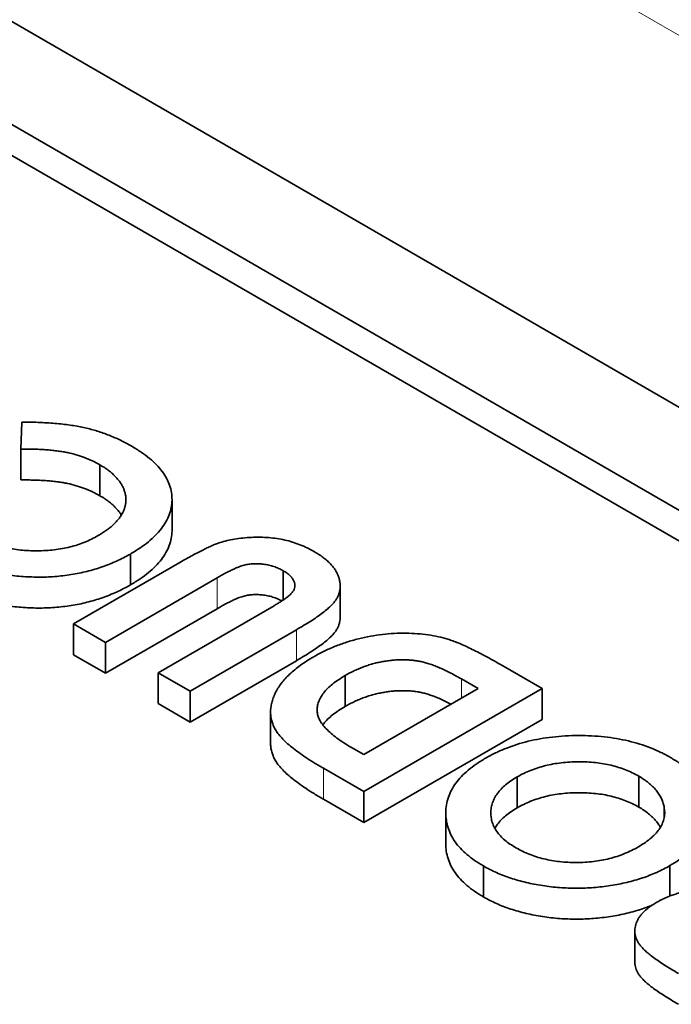
# Model space of a CAD drawing. Units: millimetres. Extents: x 35 to 2070, y 35 to 1450.
# Drawn here: x 1653 to 1656, y 449 to 453 of the extents above; entities that cross this region are included whole.
import ezdxf

# ---------------------------------------------------------------- set-up
doc = ezdxf.new("R2010")
doc.units = ezdxf.units.MM
doc.header["$LTSCALE"] = 5
doc.layers.add('Sichtbar (ISO)', color=7, linetype='Continuous', lineweight=35)
doc.layers.add('Sichtbar schmal (ISO)', color=7, linetype='Continuous', lineweight=18)

msp = doc.modelspace()

# ---------------------------------------------------------------- linework, layer by layer
at = {"layer": 'Sichtbar (ISO)'}
for p, q in [((1658.949, 449.6583), (1647.6353, 456.1902)), ((1657.8883, 449.8624), (1647.9888, 455.5779)), ((1657.8883, 449.7399), (1647.9888, 455.4554)), ((1653.0476, 451.3922), (1653.0521, 451.499)), ((1653.0476, 451.3922), (1653.0476, 451.2697)), ((1653.3616, 451.3297), (1653.3616, 451.2072)), ((1653.6476, 451.1929), (1653.6476, 451.0704)), ((1653.4823, 450.976), (1653.4823, 450.8536)), ((1653.2568, 450.6993), (1653.6786, 450.9428)), ((1654.0887, 450.9099), (1654.0887, 450.7937)), ((1653.8269, 450.8819), (1653.3837, 450.626)), ((1654.3146, 450.8489), (1654.3146, 450.7264)), ((1653.5922, 450.5056), (1654.0523, 450.7713)), ((1653.8269, 450.7594), (1653.3837, 450.5035)), ((1653.2568, 450.6993), (1653.2568, 450.5768)), ((1653.3837, 450.626), (1653.2568, 450.6993)), ((1654.1409, 450.6759), (1653.7191, 450.4324)), ((1653.3837, 450.626), (1653.3837, 450.5035)), ((1653.3837, 450.5035), (1653.2568, 450.5768)), ((1654.1409, 450.5534), (1653.7191, 450.3099)), ((1654.9529, 450.5365), (1655.1152, 450.4428)), ((1653.5922, 450.5056), (1653.5922, 450.3832)), ((1653.7191, 450.4324), (1653.5922, 450.5056)), ((1654.3341, 450.4943), (1654.3341, 450.3719)), ((1654.8614, 450.4428), (1654.7951, 450.4811)), ((1653.7191, 450.4324), (1653.7191, 450.3099)), ((1655.1152, 450.4428), (1654.4081, 450.0346)), ((1654.4081, 450.1811), (1654.8614, 450.4428)), ((1655.1152, 450.4428), (1655.1152, 450.3204)), ((1653.7191, 450.3099), (1653.5922, 450.3832)), ((1654.0384, 450.3505), (1654.0384, 450.228)), ((1655.1152, 450.3204), (1654.4081, 449.9121)), ((1654.3596, 450.2091), (1654.4081, 450.1811)), ((1654.4081, 450.0346), (1654.2482, 450.1269)), ((1655.0159, 450.0924), (1655.0159, 449.9699)), ((1655.4985, 450.0959), (1655.4985, 449.9734)), ((1654.4081, 450.0346), (1654.4081, 449.9121)), ((1654.4081, 449.9121), (1654.2482, 450.0044)), ((1654.7334, 449.9495), (1654.7334, 449.827)), ((1655.5993, 449.9749), (1655.5993, 449.9297)), ((1654.8826, 449.7397), (1654.8826, 449.6172)), ((1655.6226, 449.7413), (1655.6226, 449.6209)), ((1655.4833, 449.4815), (1655.4833, 449.3591))]:
    msp.add_line(p, q, dxfattribs=at)
for points, knots in [([(1653.0521, 451.499), (1653.0646, 451.4989), (1653.0889, 451.4986), (1653.1245, 451.4977), (1653.1584, 451.4957), (1653.1907, 451.4933), (1653.2212, 451.4902), (1653.25, 451.4862), (1653.2771, 451.4817), (1653.3027, 451.4764), (1653.3272, 451.4703), (1653.3512, 451.4633), (1653.3749, 451.4555), (1653.3982, 451.4468), (1653.4213, 451.4373), (1653.4439, 451.4267), (1653.4664, 451.4155), (1653.4807, 451.4074), (1653.4879, 451.4033)], [0, 0, 0, 0, 0.077784, 0.151817, 0.222542, 0.29028, 0.354643, 0.415801, 0.474713, 0.53043, 0.585584, 0.641307, 0.6979, 0.75542, 0.814521, 0.874876, 0.936669, 1, 1, 1, 1]), ([(1653.3616, 451.3297), (1653.3519, 451.335), (1653.3327, 451.3454), (1653.3013, 451.3587), (1653.2683, 451.3697), (1653.2393, 451.377), (1653.215, 451.3818), (1653.1952, 451.3845), (1653.1741, 451.3871), (1653.1515, 451.3891), (1653.1275, 451.3907), (1653.1021, 451.3916), (1653.0753, 451.3923), (1653.0569, 451.3922), (1653.0476, 451.3922)], [0, 0, 0, 0, 0.117044, 0.22996, 0.340689, 0.449881, 0.50608, 0.565321, 0.62822, 0.694742, 0.765029, 0.839587, 0.917753, 1, 1, 1, 1]), ([(1653.4879, 451.4033), (1653.5008, 451.3954), (1653.5259, 451.3802), (1653.5589, 451.3555), (1653.5866, 451.33), (1653.6093, 451.3037), (1653.6267, 451.2765), (1653.6391, 451.2485), (1653.6463, 451.2196), (1653.6484, 451.1902), (1653.6454, 451.1608), (1653.6377, 451.1318), (1653.624, 451.1038), (1653.6062, 451.0764), (1653.5826, 451.0499), (1653.5543, 451.0242), (1653.5209, 450.9993), (1653.4953, 450.9839), (1653.4823, 450.976)], [0, 0, 0, 0, 0.067374, 0.131832, 0.194455, 0.255566, 0.315587, 0.375625, 0.436133, 0.497772, 0.559461, 0.620267, 0.680775, 0.741575, 0.803222, 0.866497, 0.931913, 1, 1, 1, 1]), ([(1653.3551, 451.0491), (1653.3609, 451.0526), (1653.3724, 451.0594), (1653.3882, 451.0702), (1653.4025, 451.0812), (1653.4152, 451.0925), (1653.4267, 451.104), (1653.4366, 451.1158), (1653.4451, 451.1279), (1653.4522, 451.1401), (1653.4577, 451.1525), (1653.4617, 451.165), (1653.464, 451.1775), (1653.4654, 451.19), (1653.4645, 451.2025), (1653.4624, 451.2151), (1653.4586, 451.2277), (1653.4537, 451.2402), (1653.4469, 451.2526), (1653.4391, 451.2647), (1653.4295, 451.2764), (1653.4185, 451.2878), (1653.4066, 451.2989), (1653.3928, 451.3095), (1653.3781, 451.3199), (1653.3671, 451.3264), (1653.3616, 451.3297)], [0, 0, 0, 0, 0.04599, 0.090647, 0.134497, 0.177347, 0.219284, 0.260927, 0.302462, 0.343585, 0.384146, 0.424344, 0.464381, 0.503969, 0.543783, 0.583766, 0.624386, 0.665518, 0.706649, 0.747805, 0.788877, 0.830204, 0.871696, 0.913726, 0.956584, 1, 1, 1, 1]), ([(1653.3616, 451.2072), (1653.3519, 451.2125), (1653.3327, 451.2229), (1653.3013, 451.2362), (1653.2683, 451.2472), (1653.2393, 451.2546), (1653.215, 451.2593), (1653.1952, 451.2621), (1653.1741, 451.2647), (1653.1515, 451.2667), (1653.1275, 451.2683), (1653.1021, 451.2691), (1653.0753, 451.2698), (1653.0569, 451.2698), (1653.0476, 451.2697)], [0, 0, 0, 0, 0.117044, 0.22996, 0.340689, 0.449881, 0.50608, 0.565321, 0.62822, 0.694742, 0.765029, 0.839587, 0.917753, 1, 1, 1, 1]), ([(1653.4465, 451.1305), (1653.4441, 451.1344), (1653.439, 451.1424), (1653.4295, 451.154), (1653.4185, 451.1653), (1653.4066, 451.1764), (1653.3928, 451.187), (1653.3781, 451.1975), (1653.3671, 451.2039), (1653.3616, 451.2072)], [0.7081285, 0.7081285, 0.7081285, 0.7081285, 0.7478049, 0.7888766, 0.8302045, 0.8716957, 0.9137263, 0.956584, 1, 1, 1, 1]), ([(1652.8745, 451.0456), (1652.8829, 451.041), (1652.8994, 451.032), (1652.9264, 451.0202), (1652.9547, 451.0103), (1652.984, 451.0022), (1653.0147, 450.996), (1653.0466, 450.9916), (1653.0796, 450.9891), (1653.1134, 450.9885), (1653.1473, 450.9896), (1653.1805, 450.9925), (1653.2126, 450.9974), (1653.2434, 451.004), (1653.2733, 451.0125), (1653.3019, 451.0229), (1653.3294, 451.0351), (1653.3464, 451.0444), (1653.3551, 451.0491)], [0, 0, 0, 0, 0.064715, 0.127707, 0.188882, 0.249158, 0.309661, 0.370225, 0.432332, 0.495782, 0.559304, 0.621861, 0.683322, 0.744523, 0.806088, 0.868994, 0.933419, 1, 1, 1, 1]), ([(1653.6476, 451.0704), (1653.6476, 451.0695), (1653.6475, 451.0588), (1653.6454, 451.0383), (1653.6377, 451.0094), (1653.624, 450.9813), (1653.6062, 450.9539), (1653.5826, 450.9274), (1653.5543, 450.9018), (1653.5209, 450.8768), (1653.4953, 450.8614), (1653.4823, 450.8536)], [0.4922523, 0.4922523, 0.4922523, 0.4922523, 0.4977717, 0.5594615, 0.6202669, 0.6807749, 0.741575, 0.8032218, 0.8664971, 0.9319127, 1, 1, 1, 1]), ([(1653.6786, 450.9428), (1653.6872, 450.9478), (1653.7036, 450.9572), (1653.7278, 450.9705), (1653.7504, 450.9824), (1653.7711, 450.993), (1653.7901, 451.0022), (1653.8075, 451.01), (1653.8233, 451.0164), (1653.8422, 451.0231), (1653.8659, 451.0298), (1653.8961, 451.0357), (1653.9285, 451.0399), (1653.9625, 451.0424), (1653.9971, 451.0431), (1654.0311, 451.0415), (1654.0638, 451.0379), (1654.0953, 451.0319), (1654.126, 451.0236), (1654.1557, 451.0128), (1654.1852, 451.0001), (1654.2034, 450.99), (1654.2127, 450.9848)], [0, 0, 0, 0, 0.058539, 0.112566, 0.161777, 0.206504, 0.246443, 0.281985, 0.313198, 0.339791, 0.389396, 0.440456, 0.493937, 0.549959, 0.606468, 0.661298, 0.71467, 0.767607, 0.821627, 0.878109, 0.937204, 1, 1, 1, 1]), ([(1653.4823, 450.976), (1653.4735, 450.9711), (1653.456, 450.9613), (1653.4282, 450.948), (1653.3999, 450.9358), (1653.3709, 450.925), (1653.3411, 450.9153), (1653.3106, 450.907), (1653.2793, 450.9), (1653.2474, 450.8943), (1653.215, 450.8898), (1653.1823, 450.8867), (1653.1493, 450.8848), (1653.116, 450.8843), (1653.0826, 450.8852), (1653.0488, 450.8872), (1653.0148, 450.8906), (1652.9808, 450.8954), (1652.9471, 450.9012), (1652.9144, 450.9083), (1652.8828, 450.9165), (1652.8523, 450.9259), (1652.8232, 450.9366), (1652.795, 450.9482), (1652.7681, 450.9611), (1652.7511, 450.9705), (1652.7426, 450.9752)], [0, 0, 0, 0, 0.044668, 0.088522, 0.130976, 0.172908, 0.214009, 0.254998, 0.295309, 0.335907, 0.37632, 0.416323, 0.456499, 0.496665, 0.537199, 0.578092, 0.619901, 0.662604, 0.705271, 0.747628, 0.789409, 0.831248, 0.872811, 0.91486, 0.957022, 1, 1, 1, 1]), ([(1654.2127, 450.9848), (1654.2187, 450.9812), (1654.2306, 450.9741), (1654.2465, 450.9629), (1654.2609, 450.9515), (1654.2736, 450.9398), (1654.2845, 450.9277), (1654.2938, 450.9154), (1654.3011, 450.9027), (1654.3069, 450.8899), (1654.3112, 450.877), (1654.3136, 450.8643), (1654.3149, 450.8518), (1654.3144, 450.8396), (1654.3125, 450.8276), (1654.3089, 450.8159), (1654.3038, 450.8044), (1654.297, 450.7929), (1654.2879, 450.7812), (1654.2758, 450.7687), (1654.2609, 450.7554), (1654.2426, 450.7412), (1654.2218, 450.726), (1654.1976, 450.71), (1654.1703, 450.6932), (1654.151, 450.6818), (1654.1409, 450.6759)], [0, 0, 0, 0, 0.041716, 0.082306, 0.121576, 0.160073, 0.198001, 0.235575, 0.272725, 0.309812, 0.346569, 0.382461, 0.417249, 0.451311, 0.484834, 0.518013, 0.551052, 0.584156, 0.619453, 0.659145, 0.70346, 0.752831, 0.806837, 0.866137, 0.930499, 1, 1, 1, 1]), ([(1654.0887, 450.9099), (1654.0828, 450.9131), (1654.0713, 450.9193), (1654.0519, 450.9268), (1654.032, 450.9325), (1654.0112, 450.936), (1653.9907, 450.9379), (1653.9707, 450.9378), (1653.9515, 450.9361), (1653.936, 450.9331), (1653.9236, 450.9293), (1653.9131, 450.9255), (1653.9015, 450.9207), (1653.8887, 450.915), (1653.8749, 450.908), (1653.8597, 450.9004), (1653.8437, 450.8915), (1653.8326, 450.8852), (1653.8269, 450.8819)], [0, 0, 0, 0, 0.078802, 0.153651, 0.225206, 0.29531, 0.36319, 0.427095, 0.488999, 0.551225, 0.585358, 0.625416, 0.671592, 0.724656, 0.783348, 0.849131, 0.921326, 1, 1, 1, 1]), ([(1654.0523, 450.7713), (1654.057, 450.774), (1654.0662, 450.7793), (1654.0788, 450.7874), (1654.0903, 450.7947), (1654.1003, 450.8018), (1654.1086, 450.8085), (1654.116, 450.8146), (1654.1217, 450.8203), (1654.1274, 450.8273), (1654.1324, 450.8359), (1654.1348, 450.8466), (1654.135, 450.8574), (1654.1317, 450.8684), (1654.1256, 450.8794), (1654.1164, 450.8901), (1654.1039, 450.9004), (1654.0938, 450.9066), (1654.0887, 450.9099)], [0, 0, 0, 0, 0.072219, 0.13949, 0.20037, 0.256433, 0.307804, 0.353659, 0.39442, 0.430156, 0.496666, 0.562018, 0.628755, 0.69741, 0.768079, 0.841338, 0.918336, 1, 1, 1, 1]), ([(1653.4823, 450.8536), (1653.4735, 450.8486), (1653.456, 450.8388), (1653.4282, 450.8255), (1653.3999, 450.8134), (1653.3709, 450.8025), (1653.3411, 450.7928), (1653.3106, 450.7845), (1653.2793, 450.7775), (1653.2474, 450.7718), (1653.215, 450.7673), (1653.1823, 450.7642), (1653.1493, 450.7623), (1653.116, 450.7618), (1653.0826, 450.7627), (1653.0488, 450.7647), (1653.0148, 450.7682), (1652.9808, 450.7729), (1652.9471, 450.7787), (1652.9144, 450.7859), (1652.8828, 450.7941), (1652.8523, 450.8034), (1652.8232, 450.8141), (1652.795, 450.8257), (1652.7681, 450.8387), (1652.7511, 450.848), (1652.7426, 450.8527)], [0, 0, 0, 0, 0.044668, 0.088522, 0.130976, 0.172908, 0.214009, 0.254998, 0.295309, 0.335907, 0.37632, 0.416323, 0.456499, 0.496665, 0.537199, 0.578092, 0.619901, 0.662604, 0.705271, 0.747628, 0.789409, 0.831248, 0.872811, 0.91486, 0.957022, 1, 1, 1, 1]), ([(1654.0833, 450.7903), (1654.0792, 450.7925), (1654.0692, 450.7977), (1654.0519, 450.8043), (1654.032, 450.81), (1654.0112, 450.8136), (1653.9907, 450.8154), (1653.9707, 450.8153), (1653.9515, 450.8136), (1653.936, 450.8106), (1653.9236, 450.8068), (1653.9131, 450.803), (1653.9015, 450.7982), (1653.8887, 450.7925), (1653.8749, 450.7856), (1653.8597, 450.7779), (1653.8437, 450.769), (1653.8326, 450.7627), (1653.8269, 450.7594)], [0.0236433, 0.0236433, 0.0236433, 0.0236433, 0.0788024, 0.1536513, 0.2252057, 0.2953098, 0.3631898, 0.4270955, 0.4889986, 0.5512252, 0.5853577, 0.6254159, 0.6715918, 0.7246556, 0.7833478, 0.849131, 0.9213265, 1, 1, 1, 1]), ([(1654.3146, 450.7264), (1654.3146, 450.7233), (1654.3143, 450.7162), (1654.3125, 450.7051), (1654.3089, 450.6934), (1654.3038, 450.6819), (1654.297, 450.6705), (1654.2879, 450.6587), (1654.2758, 450.6463), (1654.2609, 450.6329), (1654.2426, 450.6188), (1654.2218, 450.6035), (1654.1976, 450.5876), (1654.1703, 450.5707), (1654.151, 450.5593), (1654.1409, 450.5534)], [0.425211, 0.425211, 0.425211, 0.425211, 0.4513112, 0.4848335, 0.5180129, 0.5510518, 0.5841555, 0.6194526, 0.6591452, 0.7034605, 0.7528309, 0.8068371, 0.866137, 0.9304992, 1, 1, 1, 1]), ([(1654.2095, 450.5689), (1654.2231, 450.5764), (1654.25, 450.5912), (1654.2937, 450.6105), (1654.3391, 450.6269), (1654.3861, 450.6402), (1654.4337, 450.6507), (1654.4813, 450.6578), (1654.5286, 450.662), (1654.5752, 450.6627), (1654.6205, 450.6606), (1654.6636, 450.656), (1654.7043, 450.6488), (1654.7365, 450.6403), (1654.7625, 450.6317), (1654.7836, 450.6233), (1654.807, 450.6133), (1654.8322, 450.6013), (1654.8597, 450.5878), (1654.8889, 450.5722), (1654.9204, 450.5551), (1654.9418, 450.5429), (1654.9529, 450.5365)], [0, 0, 0, 0, 0.065768, 0.129468, 0.191415, 0.252426, 0.311763, 0.368789, 0.42392, 0.478316, 0.531214, 0.582012, 0.631, 0.679298, 0.705354, 0.735241, 0.768918, 0.806873, 0.848941, 0.895125, 0.945474, 1, 1, 1, 1]), ([(1654.2482, 450.1269), (1654.2358, 450.1342), (1654.2118, 450.1482), (1654.1788, 450.1694), (1654.1493, 450.1899), (1654.1233, 450.2095), (1654.101, 450.2285), (1654.0827, 450.2468), (1654.0678, 450.2643), (1654.0563, 450.2813), (1654.0482, 450.2982), (1654.0425, 450.3151), (1654.0391, 450.3325), (1654.038, 450.3502), (1654.0391, 450.3684), (1654.0429, 450.3869), (1654.0487, 450.4058), (1654.0567, 450.425), (1654.0674, 450.4442), (1654.0802, 450.4631), (1654.0957, 450.4817), (1654.1137, 450.4999), (1654.1339, 450.5178), (1654.1567, 450.5353), (1654.1818, 450.5525), (1654.2002, 450.5634), (1654.2095, 450.5689)], [0, 0, 0, 0, 0.060145, 0.11626, 0.168644, 0.217387, 0.262419, 0.303915, 0.342241, 0.377628, 0.411591, 0.445392, 0.479758, 0.514574, 0.550356, 0.586999, 0.624789, 0.66374, 0.703473, 0.743465, 0.784026, 0.825142, 0.867272, 0.910312, 0.954427, 1, 1, 1, 1]), ([(1654.7951, 450.4811), (1654.7872, 450.4856), (1654.772, 450.4944), (1654.7487, 450.5063), (1654.7272, 450.5172), (1654.7061, 450.5264), (1654.6863, 450.5346), (1654.6672, 450.5411), (1654.6494, 450.5467), (1654.6321, 450.5506), (1654.6152, 450.5536), (1654.5981, 450.5555), (1654.5806, 450.5567), (1654.5627, 450.5571), (1654.5443, 450.5567), (1654.5256, 450.5555), (1654.5065, 450.5534), (1654.4871, 450.5505), (1654.4674, 450.5467), (1654.4478, 450.5421), (1654.4284, 450.5365), (1654.4093, 450.5298), (1654.3902, 450.5223), (1654.3711, 450.514), (1654.3523, 450.5046), (1654.3403, 450.4978), (1654.3341, 450.4943)], [0, 0, 0, 0, 0.062616, 0.120432, 0.174203, 0.22373, 0.269034, 0.310772, 0.348123, 0.382387, 0.414762, 0.447205, 0.480055, 0.51375, 0.547975, 0.582931, 0.619329, 0.657138, 0.695702, 0.73553, 0.775841, 0.817578, 0.860739, 0.905385, 0.951997, 1, 1, 1, 1]), ([(1654.3341, 450.4943), (1654.325, 450.4889), (1654.3073, 450.4783), (1654.2842, 450.4613), (1654.2646, 450.444), (1654.2488, 450.4263), (1654.2366, 450.4085), (1654.2284, 450.3903), (1654.2234, 450.3719), (1654.2233, 450.3595), (1654.2232, 450.3533)], [0, 0, 0, 0, 0.142277, 0.277429, 0.406477, 0.530595, 0.650143, 0.766851, 0.883502, 1, 1, 1, 1]), ([(1654.7542, 450.381), (1654.7522, 450.382), (1654.743, 450.3867), (1654.7272, 450.3947), (1654.7061, 450.404), (1654.6863, 450.4122), (1654.6672, 450.4187), (1654.6494, 450.4242), (1654.6321, 450.4281), (1654.6152, 450.4311), (1654.5981, 450.433), (1654.5806, 450.4343), (1654.5627, 450.4346), (1654.5443, 450.4342), (1654.5256, 450.433), (1654.5065, 450.4309), (1654.4871, 450.428), (1654.4674, 450.4242), (1654.4478, 450.4196), (1654.4284, 450.414), (1654.4093, 450.4073), (1654.3902, 450.3999), (1654.3711, 450.3915), (1654.3523, 450.3821), (1654.3403, 450.3753), (1654.3341, 450.3719)], [0.1053348, 0.1053348, 0.1053348, 0.1053348, 0.1204315, 0.1742034, 0.2237297, 0.2690345, 0.310772, 0.3481231, 0.3823867, 0.4147625, 0.4472055, 0.4800553, 0.5137502, 0.5479748, 0.5829309, 0.619329, 0.6571383, 0.6957022, 0.7355302, 0.7758406, 0.8175781, 0.8607395, 0.9053848, 0.9519971, 1, 1, 1, 1]), ([(1654.2232, 450.3533), (1654.2239, 450.3476), (1654.2252, 450.336), (1654.2328, 450.3186), (1654.2437, 450.3008), (1654.259, 450.2829), (1654.2782, 450.2647), (1654.3016, 450.2463), (1654.3287, 450.2274), (1654.3491, 450.2153), (1654.3596, 450.2091)], [0, 0, 0, 0, 0.101663, 0.207636, 0.318745, 0.43668, 0.563507, 0.698681, 0.844447, 1, 1, 1, 1]), ([(1654.3341, 450.3719), (1654.325, 450.3664), (1654.3073, 450.3558), (1654.2842, 450.3388), (1654.2646, 450.3215), (1654.2526, 450.3081), (1654.2469, 450.3005), (1654.2458, 450.299)], [0, 0, 0, 0, 0.1422767, 0.2774285, 0.4064772, 0.5305951, 0.561104, 0.561104, 0.561104, 0.561104]), ([(1654.2482, 450.0044), (1654.2358, 450.0117), (1654.2118, 450.0257), (1654.1788, 450.0469), (1654.1493, 450.0674), (1654.1233, 450.087), (1654.101, 450.106), (1654.0827, 450.1243), (1654.0678, 450.1418), (1654.0563, 450.1588), (1654.0482, 450.1757), (1654.0425, 450.1927), (1654.0391, 450.21), (1654.0384, 450.2219), (1654.0384, 450.2279), (1654.0384, 450.228)], [0, 0, 0, 0, 0.0601447, 0.1162605, 0.1686444, 0.2173866, 0.2624186, 0.3039154, 0.3422405, 0.377628, 0.4115908, 0.4453921, 0.4797582, 0.5145743, 0.5153667, 0.5153667, 0.5153667, 0.5153667]), ([(1654.8907, 450.1667), (1654.9037, 450.1738), (1654.9293, 450.1878), (1654.971, 450.2061), (1655.0146, 450.2216), (1655.0599, 450.2343), (1655.1072, 450.2443), (1655.1562, 450.2514), (1655.2072, 450.2556), (1655.2593, 450.2572), (1655.3114, 450.2559), (1655.3622, 450.2519), (1655.411, 450.2451), (1655.458, 450.2356), (1655.503, 450.2232), (1655.546, 450.2081), (1655.5871, 450.1902), (1655.6122, 450.1764), (1655.625, 450.1694)], [0, 0, 0, 0, 0.065715, 0.129494, 0.191702, 0.253134, 0.314179, 0.375809, 0.43847, 0.502816, 0.566965, 0.629382, 0.690509, 0.751099, 0.811688, 0.872943, 0.935508, 1, 1, 1, 1]), ([(1654.8826, 449.7397), (1654.8706, 449.747), (1654.847, 449.7613), (1654.8165, 449.785), (1654.7907, 449.8098), (1654.7695, 449.8357), (1654.7531, 449.863), (1654.7416, 449.8914), (1654.7347, 449.921), (1654.7327, 449.9514), (1654.7353, 449.9819), (1654.7427, 450.0117), (1654.7551, 450.0404), (1654.7723, 450.0679), (1654.7945, 450.0944), (1654.8219, 450.1197), (1654.8536, 450.1442), (1654.8782, 450.1591), (1654.8907, 450.1667)], [0, 0, 0, 0, 0.06339, 0.125147, 0.185634, 0.245956, 0.306302, 0.367332, 0.430072, 0.494704, 0.559368, 0.622545, 0.684488, 0.745828, 0.807446, 0.870006, 0.933933, 1, 1, 1, 1]), ([(1655.4985, 450.0959), (1655.4901, 450.1005), (1655.4737, 450.1095), (1655.4469, 450.1211), (1655.4188, 450.1309), (1655.3895, 450.139), (1655.3587, 450.1453), (1655.3267, 450.1495), (1655.2934, 450.1522), (1655.2593, 450.153), (1655.2251, 450.1519), (1655.1917, 450.149), (1655.1593, 450.1442), (1655.1282, 450.1376), (1655.0981, 450.1291), (1655.0694, 450.1186), (1655.0416, 450.1065), (1655.0246, 450.0972), (1655.0159, 450.0924)], [0, 0, 0, 0, 0.064141, 0.126199, 0.186822, 0.24691, 0.307224, 0.368112, 0.430322, 0.494119, 0.558218, 0.6211, 0.682558, 0.744063, 0.805909, 0.868982, 0.933254, 1, 1, 1, 1]), ([(1655.625, 450.1694), (1655.6377, 450.1618), (1655.6627, 450.1467), (1655.6946, 450.1219), (1655.7221, 450.0964), (1655.7437, 450.0697), (1655.7606, 450.042), (1655.7722, 450.0133), (1655.7785, 449.9835), (1655.7799, 449.9532), (1655.7764, 449.9229), (1655.7684, 449.8934), (1655.7556, 449.865), (1655.7381, 449.8378), (1655.7164, 449.8118), (1655.6898, 449.7869), (1655.6585, 449.7632), (1655.6347, 449.7487), (1655.6226, 449.7413)], [0, 0, 0, 0, 0.066749, 0.131152, 0.193732, 0.255326, 0.316388, 0.378027, 0.440406, 0.504557, 0.568658, 0.630986, 0.692288, 0.752615, 0.8132, 0.874016, 0.936158, 1, 1, 1, 1]), ([(1655.0159, 450.0924), (1655.0077, 450.0874), (1654.9916, 450.0776), (1654.9705, 450.0616), (1654.9527, 450.045), (1654.9381, 450.0276), (1654.9265, 450.0096), (1654.9183, 449.9909), (1654.9133, 449.9714), (1654.9116, 449.9515), (1654.9127, 449.9316), (1654.9174, 449.9122), (1654.9247, 449.8935), (1654.936, 449.8757), (1654.95, 449.8585), (1654.9671, 449.842), (1654.9877, 449.8263), (1655.0035, 449.8167), (1655.0115, 449.8118)], [0, 0, 0, 0, 0.065939, 0.129791, 0.192175, 0.253617, 0.314719, 0.376282, 0.438973, 0.503175, 0.567329, 0.629651, 0.69065, 0.751238, 0.811754, 0.872788, 0.93554, 1, 1, 1, 1]), ([(1655.5993, 449.9749), (1655.598, 449.9807), (1655.5954, 449.9921), (1655.5884, 450.0089), (1655.5794, 450.025), (1655.5678, 450.0405), (1655.554, 450.0554), (1655.5378, 450.0696), (1655.5194, 450.0833), (1655.5055, 450.0917), (1655.4985, 450.0959)], [0, 0, 0, 0, 0.127991, 0.253098, 0.376184, 0.498936, 0.621526, 0.745707, 0.871575, 1, 1, 1, 1]), ([(1655.4985, 449.9734), (1655.4901, 449.978), (1655.4737, 449.987), (1655.4469, 449.9987), (1655.4188, 450.0084), (1655.3895, 450.0165), (1655.3587, 450.0228), (1655.3267, 450.0271), (1655.2934, 450.0297), (1655.2593, 450.0305), (1655.2251, 450.0295), (1655.1917, 450.0265), (1655.1593, 450.0218), (1655.1282, 450.0151), (1655.0981, 450.0067), (1655.0694, 449.9962), (1655.0416, 449.984), (1655.0246, 449.9747), (1655.0159, 449.9699)], [0, 0, 0, 0, 0.064141, 0.126199, 0.186822, 0.24691, 0.307224, 0.368112, 0.430322, 0.494119, 0.558218, 0.6211, 0.682558, 0.744063, 0.805909, 0.868982, 0.933254, 1, 1, 1, 1]), ([(1655.0159, 449.9699), (1655.0077, 449.9649), (1654.9916, 449.9551), (1654.9705, 449.9392), (1654.9527, 449.9225), (1654.9385, 449.9057), (1654.9311, 449.8943), (1654.928, 449.8887)], [0, 0, 0, 0, 0.0659391, 0.1297911, 0.1921752, 0.253617, 0.3091194, 0.3091194, 0.3091194, 0.3091194]), ([(1655.4974, 449.8156), (1655.5068, 449.8213), (1655.5252, 449.8326), (1655.549, 449.8509), (1655.5682, 449.8699), (1655.5833, 449.8896), (1655.5939, 449.9101), (1655.6004, 449.9311), (1655.6025, 449.9529), (1655.6004, 449.9675), (1655.5993, 449.9749)], [0, 0, 0, 0, 0.134797, 0.264181, 0.388435, 0.509667, 0.630435, 0.750688, 0.873464, 1, 1, 1, 1]), ([(1655.5846, 449.893), (1655.5829, 449.8962), (1655.5778, 449.9046), (1655.5678, 449.918), (1655.554, 449.9329), (1655.5378, 449.9471), (1655.5194, 449.9608), (1655.5055, 449.9692), (1655.4985, 449.9734)], [0.3032522, 0.3032522, 0.3032522, 0.3032522, 0.3761841, 0.4989363, 0.6215259, 0.7457069, 0.8715754, 1, 1, 1, 1]), ([(1654.8826, 449.6172), (1654.8706, 449.6245), (1654.847, 449.6389), (1654.8165, 449.6625), (1654.7907, 449.6873), (1654.7695, 449.7133), (1654.7531, 449.7405), (1654.7416, 449.7689), (1654.7348, 449.7979), (1654.7334, 449.8174), (1654.7334, 449.827)], [0, 0, 0, 0, 0.0633903, 0.1251468, 0.185634, 0.2459562, 0.3063019, 0.3673319, 0.4300718, 0.4906168, 0.4906168, 0.4906168, 0.4906168]), ([(1655.0115, 449.8118), (1655.02, 449.8072), (1655.0368, 449.798), (1655.0641, 449.7861), (1655.0924, 449.7759), (1655.122, 449.7677), (1655.1528, 449.7613), (1655.1846, 449.7566), (1655.2177, 449.7541), (1655.2516, 449.7531), (1655.2856, 449.7543), (1655.3191, 449.757), (1655.3513, 449.7622), (1655.3828, 449.7688), (1655.413, 449.7777), (1655.4425, 449.7883), (1655.4708, 449.801), (1655.4884, 449.8107), (1655.4974, 449.8156)], [0, 0, 0, 0, 0.064604, 0.127503, 0.188508, 0.248691, 0.308577, 0.368787, 0.429858, 0.492768, 0.555705, 0.617662, 0.678956, 0.74018, 0.802339, 0.866301, 0.931712, 1, 1, 1, 1]), ([(1655.6226, 449.7413), (1655.6141, 449.7365), (1655.5973, 449.7271), (1655.5701, 449.7143), (1655.5421, 449.7026), (1655.5133, 449.6919), (1655.4832, 449.6826), (1655.4521, 449.6746), (1655.4201, 449.6675), (1655.3871, 449.6617), (1655.3536, 449.6572), (1655.3199, 449.6538), (1655.2862, 449.6519), (1655.2524, 449.6512), (1655.2186, 449.6519), (1655.1847, 449.6537), (1655.1508, 449.6572), (1655.117, 449.6616), (1655.0838, 449.6673), (1655.0516, 449.6742), (1655.0205, 449.6822), (1654.9906, 449.6915), (1654.9617, 449.7017), (1654.9341, 449.7133), (1654.9074, 449.7257), (1654.8909, 449.735), (1654.8826, 449.7397)], [0, 0, 0, 0, 0.043115, 0.085683, 0.127595, 0.169006, 0.210449, 0.251829, 0.293462, 0.335399, 0.377495, 0.418707, 0.459892, 0.500892, 0.541892, 0.583232, 0.624982, 0.667207, 0.709589, 0.751101, 0.792567, 0.833544, 0.874827, 0.916017, 0.957859, 1, 1, 1, 1]), ([(1655.5699, 449.5957), (1655.5756, 449.5989), (1655.5868, 449.605), (1655.6042, 449.6135), (1655.6221, 449.6209), (1655.6405, 449.6272), (1655.6589, 449.6328), (1655.678, 449.6371), (1655.6972, 449.6406), (1655.7168, 449.6429), (1655.7366, 449.6445), (1655.7569, 449.6447), (1655.7774, 449.6442), (1655.7983, 449.6424), (1655.8196, 449.6398), (1655.8412, 449.6361), (1655.8631, 449.6316), (1655.8775, 449.6278), (1655.8849, 449.6258)], [0, 0, 0, 0, 0.068741, 0.134789, 0.198536, 0.260386, 0.320962, 0.379904, 0.438503, 0.496154, 0.554265, 0.612749, 0.672513, 0.733646, 0.79679, 0.861936, 0.929398, 1, 1, 1, 1]), ([(1655.5505, 449.5837), (1655.5476, 449.5826), (1655.5354, 449.5776), (1655.5133, 449.5695), (1655.4832, 449.5602), (1655.4521, 449.5521), (1655.4201, 449.545), (1655.3871, 449.5392), (1655.3536, 449.5347), (1655.3199, 449.5314), (1655.2862, 449.5294), (1655.2524, 449.5287), (1655.2186, 449.5294), (1655.1847, 449.5312), (1655.1508, 449.5347), (1655.117, 449.5391), (1655.0838, 449.5448), (1655.0516, 449.5518), (1655.0205, 449.5597), (1654.9906, 449.569), (1654.9617, 449.5792), (1654.9341, 449.5908), (1654.9074, 449.6033), (1654.8909, 449.6125), (1654.8826, 449.6172)], [0.1147267, 0.1147267, 0.1147267, 0.1147267, 0.1275952, 0.1690062, 0.2104493, 0.2518288, 0.2934617, 0.335399, 0.3774951, 0.4187073, 0.4598921, 0.5008923, 0.5418924, 0.5832317, 0.624982, 0.6672067, 0.7095891, 0.7511009, 0.7925669, 0.8335439, 0.8748265, 0.9160171, 0.9578589, 1, 1, 1, 1]), ([(1655.6563, 449.3139), (1655.6465, 449.3196), (1655.6278, 449.3305), (1655.6018, 449.3467), (1655.5783, 449.362), (1655.5578, 449.3764), (1655.5401, 449.39), (1655.5253, 449.4026), (1655.5131, 449.4143), (1655.5037, 449.4254), (1655.4965, 449.4361), (1655.4909, 449.4467), (1655.487, 449.4574), (1655.4842, 449.4682), (1655.4831, 449.4792), (1655.4835, 449.4903), (1655.4854, 449.5016), (1655.4886, 449.5129), (1655.4934, 449.5241), (1655.4997, 449.5352), (1655.5076, 449.5459), (1655.517, 449.5565), (1655.528, 449.5667), (1655.5405, 449.5766), (1655.5542, 449.5865), (1655.5646, 449.5926), (1655.5699, 449.5957)], [0, 0, 0, 0, 0.072877, 0.140162, 0.202243, 0.258851, 0.310778, 0.357037, 0.398448, 0.435299, 0.469507, 0.503055, 0.536158, 0.569602, 0.603019, 0.636633, 0.67089, 0.705962, 0.741342, 0.776451, 0.812145, 0.847995, 0.884542, 0.921987, 0.960205, 1, 1, 1, 1]), ([(1655.6563, 449.1915), (1655.6465, 449.1971), (1655.6278, 449.208), (1655.6018, 449.2243), (1655.5783, 449.2395), (1655.5578, 449.2539), (1655.5401, 449.2675), (1655.5253, 449.2802), (1655.5131, 449.2918), (1655.5037, 449.3029), (1655.4965, 449.3136), (1655.4909, 449.3242), (1655.487, 449.3349), (1655.4842, 449.3458), (1655.4834, 449.3539), (1655.4833, 449.3583), (1655.4833, 449.3591)], [0, 0, 0, 0, 0.0728766, 0.1401622, 0.2022429, 0.2588509, 0.3107783, 0.357037, 0.3984482, 0.4352987, 0.4695068, 0.5030546, 0.536158, 0.5696022, 0.6030186, 0.6101467, 0.6101467, 0.6101467, 0.6101467])]:
    msp.add_open_spline(points, degree=3, knots=knots, dxfattribs=at)
at = {"layer": 'Sichtbar schmal (ISO)'}
for p, q in [((1660.8619, 450.0278), (1649.0897, 456.8245)), ((1653.8269, 450.8819), (1653.8269, 450.7594)), ((1654.1409, 450.6759), (1654.1409, 450.5534)), ((1654.7951, 450.4811), (1654.7951, 450.4046)), ((1654.2482, 450.1269), (1654.2482, 450.0044))]:
    msp.add_line(p, q, dxfattribs=at)

doc.saveas('drawing.dxf')
